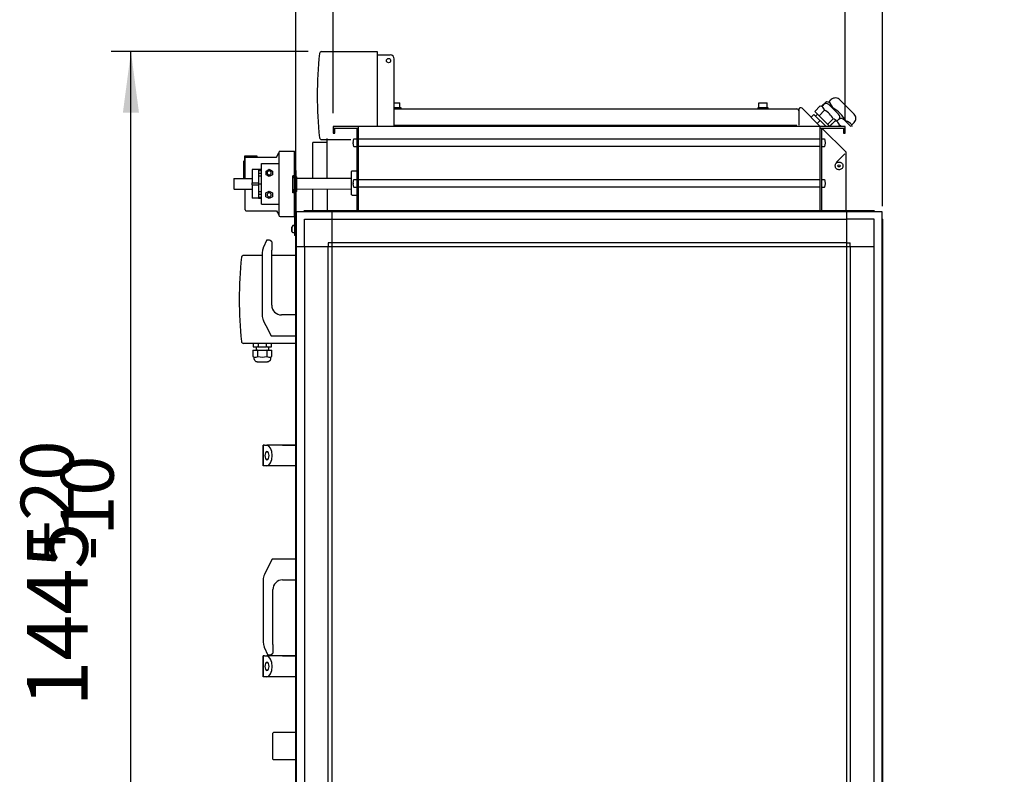
# Model space of a CAD drawing. Units: millimetres. Extents: x 30748 to 48075, y -17036 to -7239.
# Drawn here: x 33479 to 34689, y -9835 to -8908 of the extents above; entities that cross this region are included whole.
import ezdxf

# ---------------------------------------------------------------- set-up
doc = ezdxf.new("R2010")
doc.units = ezdxf.units.MM
doc.layers.add('1', color=7, linetype='Continuous')
doc.styles.add('CONVERTER_18', font='txt.shx', dxfattribs={"width": 0.9})
doc.dimstyles.new('ME10_DIM_74', dxfattribs={"dimtxt": 74.75, "dimasz": 74.75, "dimexe": 24.375, "dimexo": 16.25, "dimgap": 29.25, "dimtad": 1, "dimdec": 0, "dimdsep": 46, "dimtxsty": 'CONVERTER_18', "dimsah": 1, "dimcen": 0.09, "dimclrd": 6, "dimclre": 6, "dimclrt": 3, "dimadec": 0, "dimazin": 0, "dimtfac": 1, "dimtdec": 4, "dimtix": 1, "dimtmove": 0, "dimatfit": 3, "dimfxl": 1, "dimtolj": 1, "dimtzin": 0, "dimarcsym": 0})
doc.dimstyles.new('ME10_DIM_78', dxfattribs={"dimtxt": 74.75, "dimasz": 74.75, "dimexe": 24.375, "dimexo": 16.25, "dimgap": 29.25, "dimtad": 1, "dimdec": 0, "dimdsep": 46, "dimtxsty": 'CONVERTER_18', "dimsah": 1, "dimcen": 0.09, "dimclrd": 6, "dimclre": 6, "dimclrt": 3, "dimadec": 0, "dimazin": 0, "dimtfac": 1, "dimtdec": 4, "dimtix": 1, "dimtmove": 0, "dimatfit": 3, "dimfxl": 1, "dimtolj": 1, "dimtzin": 0, "dimarcsym": 0})
doc.dimstyles.new('ME10_DIM_79', dxfattribs={"dimtxt": 74.75, "dimasz": 74.75, "dimexe": 24.375, "dimexo": 16.25, "dimgap": 29.25, "dimtad": 1, "dimdec": 0, "dimdsep": 46, "dimtxsty": 'CONVERTER_18', "dimsah": 1, "dimcen": 0.09, "dimclrd": 6, "dimclre": 6, "dimclrt": 3, "dimadec": 0, "dimazin": 0, "dimtfac": 1, "dimtdec": 4, "dimtix": 1, "dimtmove": 0, "dimatfit": 3, "dimfxl": 1, "dimtolj": 1, "dimtzin": 0, "dimarcsym": 0})
doc.dimstyles.new('ME10_DIM_80', dxfattribs={"dimtxt": 74.75, "dimasz": 74.75, "dimexe": 24.375, "dimexo": 16.25, "dimgap": 29.25, "dimtad": 1, "dimdec": 0, "dimdsep": 46, "dimtxsty": 'CONVERTER_18', "dimsah": 1, "dimcen": 0.09, "dimclrd": 6, "dimclre": 6, "dimclrt": 3, "dimadec": 0, "dimazin": 0, "dimtfac": 1, "dimtdec": 4, "dimtix": 1, "dimtmove": 0, "dimatfit": 3, "dimfxl": 1, "dimtolj": 1, "dimtzin": 0, "dimarcsym": 0})

# ---------------------------------------------------------------- blocks, each defined once
blk = doc.blocks.new('*D69')
at = {"layer": '1', "color": 6, "linetype": 'Continuous'}
for p, q in [((34493.5, -9031), (34493.5, -8746.4)), ((34539.5, -9137), (34539.5, -8746.4)), ((34344, -8770.8), (34493.5, -8770.8)), ((34493.5, -8770.8), (34539.5, -8770.8)), ((34539.5, -8770.8), (34689, -8770.8))]:
    blk.add_line(p, q, dxfattribs=at)
at = {"layer": '1', "color": 6}
for points in [[(34418.7, -8780.6), (34418.7, -8761), (34493.5, -8770.8)], [(34614.2, -8761), (34614.2, -8780.6), (34539.5, -8770.8)]]:
    blk.add_solid(points, dxfattribs=at)
at = {"layer": '1', "color": 3, "insert": (34475.8, -8741.2), "char_height": 74.75, "attachment_point": 7, "rotation": 0.0001, "line_spacing_factor": 0.454545, "style": 'CONVERTER_18'}
blk.add_mtext('46', dxfattribs=at)
blk = doc.blocks.new('*D73')
at = {"layer": '1', "color": 6, "linetype": 'Continuous'}
for p, q in [((33864.5, -9023), (33864.5, -8746.4)), ((34493.5, -9031), (34493.5, -8746.4)), ((33864.5, -8770.8), (34493.5, -8770.8))]:
    blk.add_line(p, q, dxfattribs=at)
at = {"layer": '1', "color": 6}
for points in [[(33939.2, -8761), (33939.2, -8780.6), (33864.5, -8770.8)], [(34418.7, -8780.6), (34418.7, -8761), (34493.5, -8770.8)]]:
    blk.add_solid(points, dxfattribs=at)
at = {"layer": '1', "color": 3, "insert": (34117.5, -8741.2), "char_height": 74.75, "attachment_point": 7, "rotation": 0.0001, "line_spacing_factor": 0.454545, "style": 'CONVERTER_18'}
blk.add_mtext('629', dxfattribs=at)
blk = doc.blocks.new('*D74')
at = {"layer": '1', "color": 6, "linetype": 'Continuous'}
for p, q in [((33833.8, -8947.3), (33591.7, -8947.3)), ((33616.1, -10392.7), (33616.1, -8947.3)), ((33818.7, -10392.7), (33591.7, -10392.7))]:
    blk.add_line(p, q, dxfattribs=at)
at = {"layer": '1', "color": 6}
for points in [[(33625.9, -9022.1), (33606.2, -9022.1), (33616.1, -8947.3)], [(33606.2, -10318), (33625.9, -10318), (33616.1, -10392.7)]]:
    blk.add_solid(points, dxfattribs=at)
at = {"layer": '1', "color": 3, "insert": (33586.4, -9752.3), "char_height": 74.75, "attachment_point": 7, "rotation": 90, "line_spacing_factor": 0.454545, "style": 'CONVERTER_18'}
blk.add_mtext('1445', dxfattribs=at)
blk = doc.blocks.new('*D75')
at = {"layer": '1', "color": 6, "linetype": 'Continuous'}
for p, q in [((33818.5, -9137), (33818.5, -8746.4)), ((33864.5, -9023), (33864.5, -8746.4)), ((33818.5, -8770.8), (33669, -8770.8)), ((33864.5, -8770.8), (33818.5, -8770.8)), ((34014, -8770.8), (33864.5, -8770.8))]:
    blk.add_line(p, q, dxfattribs=at)
at = {"layer": '1', "color": 6}
for points in [[(33743.7, -8780.6), (33743.7, -8761), (33818.5, -8770.8)], [(33939.2, -8761), (33939.2, -8780.6), (33864.5, -8770.8)]]:
    blk.add_solid(points, dxfattribs=at)
at = {"layer": '1', "color": 3, "insert": (33800.8, -8741.2), "char_height": 74.75, "attachment_point": 7, "rotation": 0.0001, "line_spacing_factor": 0.454545, "style": 'CONVERTER_18'}
blk.add_mtext('46', dxfattribs=at)

msp = doc.modelspace()

# ---------------------------------------------------------------- linework, layer by layer
at = {"color": 6, "linetype": 'Continuous'}
for p, q in [((33939.5, -9010.1), (33946.5, -9010.1)), ((33946.5, -9016.1), (33946.5, -9010.1)), ((34387.5, -9010.1), (34397.5, -9010.1)), ((34387.5, -9016.1), (34387.5, -9010.1)), ((34397.5, -9016.1), (34397.5, -9010.1)), ((33939.5, -9016.1), (33947.5, -9016.1)), ((33942, -9017.7), (33947.5, -9017.7)), ((33947.5, -9016.1), (33947.5, -9017.7)), ((34386.5, -9016.1), (34398.5, -9016.1)), ((34386.5, -9017.7), (34386.5, -9016.1)), ((34393, -9017.7), (34398.5, -9017.7)), ((34398.5, -9016.1), (34398.5, -9017.7)), ((34436.5, -9018.6), (34436.5, -9037.7)), ((33939.5, -9037.7), (34434, -9037.7)), ((34437.6, -9038.7), (34438.1, -9039.3)), ((33839.5, -9102.8), (33839.5, -9058.9)), ((33857, -9058.9), (33839.5, -9058.9)), ((33857, -9102.7), (33857, -9054.2)), ((33797.9, -9071.6), (33797.9, -9148)), ((33754.9, -9103.1), (33754.9, -9081.8)), ((33771.3, -9075.8), (33755.4, -9075.8)), ((33755.4, -9075.8), (33755.4, -9080.9)), ((33771.3, -9076.8), (33771.3, -9075.8)), ((34482.3, -9083.5), (34493, -9072.8)), ((34482.6, -9084.3), (34483.3, -9083.8)), ((34483.3, -9083.8), (34484.1, -9083.3)), ((34484.1, -9083.3), (34484.9, -9083.1)), ((34484.9, -9083.1), (34485.7, -9083)), ((34485.7, -9083), (34486.6, -9083)), ((34486.6, -9083), (34487.4, -9083.2)), ((34487.4, -9083.2), (34488.2, -9083.5)), ((34488.2, -9083.5), (34488.9, -9084)), ((33772.9, -9092.3), (33764.9, -9092.3)), ((33764.9, -9092.3), (33764.9, -9108.5)), ((33772.9, -9091.7), (33776.4, -9091.7)), ((33772.9, -9091.7), (33772.9, -9127.8)), ((33772.9, -9093.2), (33776.4, -9093.2)), ((33776.4, -9084.8), (33797.9, -9084.8)), ((33776.4, -9134.8), (33776.4, -9084.8)), ((33782, -9094), (33786, -9091.7)), ((33782, -9098.6), (33782, -9094)), ((33786, -9091.7), (33790, -9094)), ((33790, -9094), (33790, -9098.6)), ((33817, -9093.3), (33817, -9098.3)), ((33818.5, -9093.3), (33817, -9093.3)), ((33817, -9093.3), (33817, -9098.3)), ((33818.5, -9093.3), (33818.5, -9098.3)), ((33887.1, -9094.5), (33887.2, -9094.4)), ((33887.1, -9094.8), (33887.1, -9094.5)), ((33887.1, -9109.5), (33887.1, -9094.8)), ((33887.2, -9094.4), (33887.3, -9094.2)), ((33887.3, -9094.2), (33887.4, -9094)), ((33887.4, -9094), (33887.6, -9093.9)), ((33887.6, -9093.9), (33887.8, -9093.8)), ((33887.8, -9093.8), (33888, -9093.8)), ((33888, -9093.8), (33893.5, -9093.8)), ((34481.2, -9087.3), (34481.4, -9086.5)), ((34481.2, -9088.2), (34481.2, -9087.3)), ((34481.4, -9089), (34481.2, -9088.2)), ((34481.4, -9086.5), (34481.7, -9085.7)), ((34481.7, -9089.8), (34481.4, -9089)), ((34481.7, -9085.7), (34482.1, -9084.9)), ((34482.1, -9090.5), (34481.7, -9089.8)), ((34482.1, -9084.9), (34482.6, -9084.3)), ((34482.7, -9091.2), (34482.1, -9090.5)), ((34483.4, -9091.7), (34482.7, -9091.2)), ((34484.1, -9092.1), (34483.4, -9091.7)), ((34485, -9092.3), (34484.1, -9092.1)), ((34485.8, -9092.4), (34485, -9092.3)), ((34486.6, -9092.4), (34485.8, -9092.4)), ((34487.5, -9092.2), (34486.6, -9092.4)), ((34488.3, -9091.9), (34487.5, -9092.2)), ((34489, -9091.4), (34488.3, -9091.9)), ((34488.9, -9084), (34489.5, -9084.5)), ((34489.6, -9090.8), (34489, -9091.4)), ((34489.5, -9084.5), (34490, -9085.2)), ((34490.1, -9090.1), (34489.6, -9090.8)), ((34490, -9085.2), (34490.4, -9086)), ((34490.4, -9089.3), (34490.1, -9090.1)), ((34490.4, -9086), (34490.6, -9086.8)), ((34490.6, -9088.5), (34490.4, -9089.3)), ((34490.6, -9086.8), (34490.7, -9087.7)), ((34490.7, -9087.7), (34490.6, -9088.5)), ((33772.9, -9096.6), (33776.4, -9096.6)), ((33772.9, -9099.8), (33776.4, -9099.8)), ((33786, -9100.9), (33782, -9098.6)), ((33790, -9098.6), (33786, -9100.9)), ((33816.9, -9099.8), (33814.9, -9099.8)), ((33816.9, -9099.8), (33814.9, -9099.8)), ((33817, -9098.3), (33817, -9168.3)), ((33818.5, -9098.3), (33818.5, -9153.2)), ((33818.5, -9101.3), (33819.9, -9101.3)), ((33764.9, -9111), (33764.9, -9108.5)), ((33764.9, -9108.5), (33772.9, -9108.5)), ((33764.9, -9111), (33772.9, -9111)), ((33764.9, -9111), (33764.9, -9127.3)), ((33772.9, -9109.8), (33776.4, -9109.8)), ((33776.4, -9119.7), (33772.9, -9119.7)), ((33781.9, -9121), (33785.9, -9118.7)), ((33785.9, -9118.7), (33789.9, -9121)), ((33820, -9119.3), (33818.5, -9119.3)), ((33839.5, -9142.7), (33839.5, -9116.1)), ((33857, -9116), (33857, -9142.7)), ((33887.1, -9122.8), (33887.1, -9109.5)), ((33772.9, -9127.3), (33764.9, -9127.3)), ((33776.4, -9123), (33772.9, -9123)), ((33776.4, -9126.4), (33772.9, -9126.4)), ((33776.4, -9127.8), (33772.9, -9127.8)), ((33781.9, -9125.6), (33781.9, -9121)), ((33785.9, -9127.9), (33781.9, -9125.6)), ((33789.9, -9125.6), (33785.9, -9127.9)), ((33789.9, -9121), (33789.9, -9125.6)), ((33817, -9120.8), (33815, -9120.8)), ((33817, -9120.8), (33815, -9120.8)), ((33887.1, -9123.1), (33887.1, -9122.8)), ((33887.2, -9123.2), (33887.1, -9123.1)), ((33887.3, -9123.4), (33887.2, -9123.2)), ((33887.4, -9123.6), (33887.3, -9123.4)), ((33887.6, -9123.7), (33887.4, -9123.6)), ((33887.8, -9123.8), (33887.6, -9123.7)), ((33888, -9123.8), (33887.8, -9123.8)), ((33888, -9123.8), (33893.5, -9123.8)), ((33776.4, -9134.8), (33797.9, -9134.8)), ((33813.8, -9162.9), (33813.7, -9163.1)), ((33813.7, -9163.3), (33813.7, -9163.1)), ((33813.7, -9167.2), (33813.7, -9167.5)), ((33813.8, -9167.8), (33813.7, -9167.5)), ((33814.8, -9160.9), (33813.8, -9162.8)), ((33813.8, -9162.8), (33813.8, -9162.9)), ((33814.8, -9169.7), (33813.8, -9167.8)), ((33814.8, -9160.9), (33815.4, -9160.6)), ((33815.4, -9160.6), (33816.9, -9160.6)), ((33817, -9168.3), (33817, -9173.3)), ((33783, -9178.7), (33778.5, -9188.5)), ((33783, -9178.7), (33786, -9178.7)), ((33786, -9178.7), (33787, -9178.9)), ((33787, -9178.9), (33788.6, -9180.2)), ((33788.6, -9180.2), (33789, -9182.4)), ((33814.8, -9169.7), (33815.4, -9170)), ((33817, -9170), (33815.4, -9170)), ((33818.5, -9173.3), (33817, -9173.3)), ((33777.5, -9191.4), (33777.2, -9194.7)), ((33777.9, -9190), (33777.5, -9191.4)), ((33778.3, -9189), (33777.9, -9190)), ((33778.5, -9188.5), (33778.3, -9189)), ((33789, -9182.4), (33789, -9191.4)), ((33789, -9258.9), (33789, -9191.4)), ((33777.2, -9197.8), (33754.3, -9197.8)), ((33777.2, -9194.7), (33777.2, -9270.9)), ((33818.4, -9197.8), (33789, -9197.8)), ((33818.4, -9270.9), (33801, -9270.9)), ((33778.7, -9277.6), (33781.8, -9283.7)), ((33781.8, -9283.7), (33788.2, -9296.4)), ((33788.2, -9296.4), (33818.4, -9296.4)), ((33818.4, -9305.8), (33754.3, -9305.8)), ((33766.2, -9305.8), (33766.2, -9310.2)), ((33766.2, -9310.2), (33771.7, -9310.2)), ((33769.8, -9310.2), (33769.8, -9314.2)), ((33772.3, -9310.2), (33771.7, -9310.2)), ((33772.3, -9305.8), (33772.3, -9310.2)), ((33772.3, -9310.2), (33777.6, -9310.2)), ((33777.6, -9310.2), (33782.8, -9310.2)), ((33782.8, -9310.2), (33782.8, -9305.8)), ((33783.4, -9310.2), (33782.8, -9310.2)), ((33783.4, -9310.2), (33788.9, -9310.2)), ((33785.3, -9314.2), (33785.3, -9310.2)), ((33788.9, -9310.2), (33788.9, -9305.8)), ((33766, -9314.2), (33766, -9321.8)), ((33766, -9314.2), (33777.6, -9314.2)), ((33766, -9321.8), (33767.4, -9322.6)), ((33767.4, -9324.8), (33767.4, -9322.6)), ((33768.1, -9327), (33767.4, -9324.8)), ((33772.1, -9314.2), (33771.7, -9314.2)), ((33772.1, -9321.8), (33772.1, -9314.2)), ((33777.6, -9314.2), (33789.2, -9314.2)), ((33783, -9314.2), (33783, -9321.8)), ((33783.5, -9314.2), (33783, -9314.2)), ((33787.7, -9324.8), (33787, -9327)), ((33787.7, -9322.6), (33789.2, -9321.8)), ((33787.7, -9322.6), (33787.7, -9324.8)), ((33789.2, -9321.8), (33789.2, -9314.2)), ((33770, -9328.4), (33768.1, -9327)), ((33771.2, -9328.6), (33770, -9328.4)), ((33771.2, -9328.6), (33775.3, -9328.6)), ((33775.3, -9328.6), (33777.6, -9328.6)), ((33777.6, -9328.6), (33779.8, -9328.6)), ((33779.8, -9328.6), (33783.9, -9328.6)), ((33785.1, -9328.4), (33783.9, -9328.6)), ((33787, -9327), (33785.1, -9328.4)), ((33778.6, -9456.4), (33778.6, -9430.9)), ((33778.6, -9430.9), (33778.6, -9456.4)), ((33780.1, -9430.9), (33778.6, -9430.9)), ((33780.1, -9430.9), (33783.2, -9430.9)), ((33785.6, -9431.9), (33783.2, -9430.9)), ((33802.4, -9430.9), (33783.2, -9430.9)), ((33787.7, -9434.7), (33785.6, -9431.9)), ((33802.4, -9430.9), (33788.5, -9430.9)), ((33802.4, -9430.9), (33818.1, -9430.9)), ((33819.8, -9430.9), (33802.4, -9430.9)), ((33780.9, -9441.8), (33780.7, -9443.7)), ((33780.7, -9443.7), (33780.9, -9445.6)), ((33781.4, -9440.2), (33780.9, -9441.8)), ((33780.9, -9445.6), (33781.4, -9447.2)), ((33782.2, -9439.1), (33781.4, -9440.2)), ((33783.2, -9438.7), (33782.2, -9439.1)), ((33784.1, -9439.1), (33783.2, -9438.7)), ((33785, -9440.2), (33784.1, -9439.1)), ((33785.5, -9441.8), (33785, -9440.2)), ((33785, -9447.2), (33785.5, -9445.6)), ((33785.7, -9443.7), (33785.5, -9441.8)), ((33785.5, -9445.6), (33785.7, -9443.7)), ((33789.1, -9438.8), (33787.7, -9434.7)), ((33789.6, -9443.7), (33789.1, -9438.8)), ((33789.1, -9448.6), (33789.6, -9443.7)), ((33780.1, -9456.4), (33778.6, -9456.4)), ((33783.2, -9456.4), (33780.1, -9456.4)), ((33781.4, -9447.2), (33782.2, -9448.3)), ((33782.2, -9448.3), (33783.2, -9448.7)), ((33783.2, -9448.7), (33784.1, -9448.3)), ((33783.2, -9456.4), (33785.6, -9455.5)), ((33819.8, -9456.4), (33783.2, -9456.4)), ((33784.1, -9448.3), (33785, -9447.2)), ((33785.6, -9455.5), (33787.7, -9452.7)), ((33787.7, -9452.7), (33789.1, -9448.6)), ((33789.6, -9570.9), (33783.2, -9583.7)), ((33819.8, -9570.9), (33789.6, -9570.9)), ((33783.2, -9583.7), (33780.1, -9589.8)), ((33778.6, -9596.5), (33778.6, -9672.7)), ((33802.4, -9596.4), (33819.8, -9596.4)), ((33790.4, -9675.9), (33790.4, -9608.4)), ((33778.6, -9672.7), (33778.9, -9675.9)), ((33778.9, -9675.9), (33779.3, -9677.4)), ((33790.4, -9675.9), (33790.4, -9685)), ((33779.3, -9677.4), (33779.7, -9678.4)), ((33779.7, -9678.4), (33779.9, -9678.9)), ((33779.9, -9678.9), (33784.4, -9688.7)), ((33788.4, -9688.5), (33787.4, -9688.7)), ((33790, -9687.2), (33788.4, -9688.5)), ((33790.4, -9685), (33790, -9687.2)), ((33778.6, -9715.4), (33778.6, -9689.9)), ((33778.6, -9689.9), (33778.6, -9715.4)), ((33780.1, -9689.9), (33778.6, -9689.9)), ((33780.1, -9689.9), (33783.2, -9689.9)), ((33781.4, -9699.2), (33780.9, -9700.8)), ((33782.2, -9698.1), (33781.4, -9699.2)), ((33783.2, -9697.7), (33782.2, -9698.1)), ((33785.6, -9690.9), (33783.2, -9689.9)), ((33802.4, -9689.9), (33783.2, -9689.9)), ((33784.1, -9698.1), (33783.2, -9697.7)), ((33785, -9699.2), (33784.1, -9698.1)), ((33787.4, -9688.7), (33784.4, -9688.7)), ((33785.5, -9700.8), (33785, -9699.2)), ((33787.7, -9693.7), (33785.6, -9690.9)), ((33789.1, -9697.8), (33787.7, -9693.7)), ((33802.4, -9689.9), (33788.5, -9689.9)), ((33789.6, -9702.7), (33789.1, -9697.8)), ((33802.4, -9689.9), (33818.1, -9689.9)), ((33819.8, -9689.9), (33802.4, -9689.9)), ((33780.9, -9700.8), (33780.7, -9702.7)), ((33780.7, -9702.7), (33780.9, -9704.6)), ((33780.9, -9704.6), (33781.4, -9706.2)), ((33781.4, -9706.2), (33782.2, -9707.3)), ((33782.2, -9707.3), (33783.2, -9707.7)), ((33783.2, -9707.7), (33784.1, -9707.3)), ((33784.1, -9707.3), (33785, -9706.2)), ((33785, -9706.2), (33785.5, -9704.6)), ((33785.7, -9702.7), (33785.5, -9700.8)), ((33785.5, -9704.6), (33785.7, -9702.7)), ((33785.6, -9714.5), (33787.7, -9711.7)), ((33787.7, -9711.7), (33789.1, -9707.6)), ((33789.1, -9707.6), (33789.6, -9702.7)), ((33780.1, -9715.4), (33778.6, -9715.4)), ((33783.2, -9715.4), (33780.1, -9715.4)), ((33783.2, -9715.4), (33785.6, -9714.5)), ((33819.8, -9715.4), (33783.2, -9715.4)), ((33790, -9785.1), (33791, -9784.1)), ((33790, -9785.1), (33790, -9806.3)), ((33790, -9806.3), (33790, -9816.3)), ((33791, -9817.3), (33790, -9816.3))]:
    msp.add_line(p, q, dxfattribs=at)
at = {"color": 2, "linetype": 'Continuous'}
for p, q in [((33939.5, -9017.7), (34434.1, -9017.7)), ((34462.9, -9039.3), (34440.5, -9016.9)), ((33864.5, -9041.3), (33895.5, -9041.3)), ((33864.5, -9047.3), (33866.5, -9047.3)), ((33866.5, -9047.3), (33866.5, -9041.3)), ((33895.5, -9142.7), (33895.5, -9039.3)), ((34462.5, -9039.3), (34462.5, -9142.7)), ((34462.5, -9041.3), (34493.5, -9041.3)), ((34491.5, -9041.3), (34491.5, -9047.3)), ((34491.5, -9047.3), (34493.5, -9047.3))]:
    msp.add_line(p, q, dxfattribs=at)
at = {"color": 1, "linetype": 'Continuous'}
for p, q in [((34494.5, -9070.9), (34464.9, -9041.3)), ((33794.9, -9076.8), (33797.9, -9071.6)), ((33797.9, -9071.3), (33797.9, -9071.6)), ((33799.4, -9069.8), (33816.9, -9069.8)), ((33816.9, -9149.8), (33816.9, -9069.8)), ((34494.5, -9142.7), (34494.5, -9070.9)), ((33756.4, -9103.1), (33756.4, -9077.8)), ((33757.4, -9076.8), (33794.9, -9076.8)), ((33820, -9102.8), (33887.1, -9102.6)), ((33756.4, -9141.8), (33756.4, -9116.4)), ((33820, -9116.1), (33887.1, -9115.9)), ((33757.4, -9142.8), (33794.9, -9142.8)), ((33794.9, -9142.8), (33797.9, -9148)), ((33797.9, -9148), (33797.9, -9148.3)), ((33799.4, -9149.8), (33816.9, -9149.8))]:
    msp.add_line(p, q, dxfattribs=at)
at = {"color": 6, "linetype": 'Continuous'}
msp.add_circle((34486, -9087.7), 1.35, dxfattribs=at)
at = {"color": 2, "linetype": 'Continuous'}
for centre, start, end in [((34434.1, -9020), 0, 90), ((34438.8, -9018.6), 45, 180)]:
    msp.add_arc(centre, 2.35, start, end, dxfattribs=at)
at = {"color": 1, "linetype": 'Continuous'}
for centre, radius, start, end in [((33799.4, -9071.3), 1.5, 90, 180), ((33757.4, -9077.8), 1, 90, 180), ((33757.4, -9141.8), 1, 180, 270), ((33799.4, -9148.3), 1.5, 180, 270)]:
    msp.add_arc(centre, radius, start, end, dxfattribs=at)
at = {"color": 6, "linetype": 'Continuous'}
for centre, radius, start, end in [((33755.9, -9081.8), 1, 120, 180.0001), ((33785.9, -9096.3), 2.5, 0, 180), ((33785.9, -9096.3), 2.5, 180, 0), ((33785.9, -9123.3), 2.5, 0, 180), ((33785.9, -9123.3), 2.5, 180, 0), ((34233.6, -9251.8), 484.5, 173.8664, 186.1336), ((33754.3, -9200.3), 2.5, 90, 173.8664), ((33801, -9258.9), 12, 180, 270), ((33792.2, -9270.9), 15, 180, 206.5651), ((33754.3, -9303.3), 2.5, 186.1336, 270), ((33793.6, -9596.5), 15, 153.4349, 180), ((33802.4, -9608.4), 12, 90, 180)]:
    msp.add_arc(centre, radius, start, end, dxfattribs=at)
for points in [[(33814.9, -9099.8), (33814.9, -9100), (33814.9, -9100.6), (33814.9, -9101.5), (33814.9, -9102.8)], [(33815, -9120.8), (33815, -9120.6), (33815, -9120), (33815, -9119), (33815, -9117.7), (33815, -9116.1), (33815, -9114.3), (33815, -9112.3), (33815, -9110.3), (33815, -9108.2), (33815, -9106.3), (33815, -9104.5), (33814.9, -9102.9), (33814.9, -9101.5), (33814.9, -9100.6), (33814.9, -9100), (33814.9, -9099.8)], [(33815, -9120.8), (33815, -9120.6), (33815, -9120), (33815, -9119), (33815, -9117.7), (33815, -9116.1), (33815, -9114.3), (33815, -9112.3), (33815, -9110.3), (33815, -9108.2), (33815, -9106.3), (33815, -9104.5), (33814.9, -9102.9), (33814.9, -9101.5), (33814.9, -9100.6), (33814.9, -9100), (33814.9, -9099.8)], [(33814.9, -9099.8), (33814.9, -9100), (33814.9, -9100.6), (33814.9, -9101.5), (33814.9, -9102.8)], [(33815, -9116.2), (33815, -9116.8), (33815, -9117), (33815, -9116.9), (33815, -9116.5), (33815, -9115.8), (33815, -9114.7), (33815, -9113.5), (33815, -9112.1), (33815, -9110.6), (33815, -9109.1), (33815, -9107.7), (33815, -9106.4), (33815, -9105.2), (33815, -9104.4), (33814.9, -9103.8), (33814.9, -9103.6)], [(33815, -9116.2), (33815, -9116.8), (33815, -9117), (33815, -9116.9), (33815, -9116.5), (33815, -9115.8), (33815, -9114.7), (33815, -9113.5), (33815, -9112.1), (33815, -9110.6), (33815, -9109.1), (33815, -9107.7), (33815, -9106.4), (33815, -9105.2), (33815, -9104.4), (33814.9, -9103.8), (33814.9, -9103.6)], [(33817, -9102.9), (33817, -9101.6), (33816.9, -9100.6), (33816.9, -9100), (33816.9, -9099.8)], [(33817, -9102.9), (33817, -9101.6), (33816.9, -9100.6), (33816.9, -9100), (33816.9, -9099.8)], [(33820, -9108.2), (33820, -9106.3), (33820, -9104.6), (33820, -9103.2), (33819.9, -9102.1), (33819.9, -9101.5), (33819.9, -9101.3)], [(33887.1, -9103.8), (33887.1, -9103.1), (33887, -9102.6), (33887, -9102.3), (33887, -9102.1)], [(33815, -9116.2), (33815, -9117.6), (33815, -9118.7), (33815, -9119.6), (33815, -9120.2), (33815, -9120.6), (33815, -9120.8)], [(33815, -9116.2), (33815, -9117.6), (33815, -9118.7), (33815, -9119.6), (33815, -9120.2), (33815, -9120.6), (33815, -9120.8)], [(33820, -9119.3), (33820, -9119.1), (33820, -9118.7), (33820, -9118), (33820, -9117), (33820, -9115.8), (33820, -9114.5), (33820, -9113), (33820, -9111.4), (33820, -9109.8), (33820, -9108.2)], [(33813.7, -9163.1), (33813.7, -9163.2), (33813.7, -9163.3)], [(33813.7, -9163.3), (33813.7, -9163.3), (33813.7, -9163.4), (33813.7, -9163.5), (33813.7, -9163.6), (33813.7, -9163.7), (33813.7, -9163.7)], [(33813.7, -9165.2), (33813.7, -9164.7), (33813.7, -9164.2), (33813.7, -9163.7), (33813.7, -9163.3)], [(33813.7, -9163.7), (33813.7, -9163.7), (33813.7, -9163.6), (33813.7, -9163.5), (33813.7, -9163.4), (33813.7, -9163.3), (33813.7, -9163.3)], [(33813.7, -9163.3), (33813.7, -9163.7), (33813.7, -9164.2), (33813.7, -9164.7), (33813.7, -9165.4)], [(33813.7, -9163.5), (33813.7, -9163.4), (33813.7, -9163.3)], [(33813.7, -9163.3), (33813.7, -9163.4), (33813.7, -9163.5)], [(33813.7, -9163.5), (33813.7, -9163.6), (33813.7, -9163.7)], [(33813.7, -9163.7), (33813.7, -9163.6), (33813.7, -9163.5)], [(33813.7, -9163.7), (33813.7, -9164), (33813.7, -9164.3), (33813.7, -9164.5), (33813.7, -9164.7), (33813.7, -9164.9), (33813.7, -9165)], [(33813.7, -9165), (33813.7, -9164.9), (33813.7, -9164.7), (33813.7, -9164.5), (33813.7, -9164.3), (33813.7, -9164), (33813.7, -9163.7)], [(33813.7, -9165), (33813.7, -9165), (33813.7, -9165.1), (33813.7, -9165.2), (33813.7, -9165.4)], [(33813.7, -9165.2), (33813.7, -9165.2), (33813.7, -9165.1), (33813.7, -9165), (33813.7, -9165)], [(33813.7, -9165.6), (33813.7, -9165.6), (33813.7, -9165.5), (33813.7, -9165.4), (33813.7, -9165.4)], [(33813.7, -9167.2), (33813.7, -9166.9), (33813.7, -9166.4), (33813.7, -9165.8), (33813.7, -9165.4)], [(33813.7, -9165.4), (33813.7, -9165.8), (33813.7, -9166.4), (33813.7, -9166.9), (33813.7, -9167.2)], [(33813.7, -9165.4), (33813.7, -9165.4), (33813.7, -9165.5), (33813.7, -9165.6), (33813.7, -9165.6)], [(33813.7, -9165.6), (33813.7, -9165.7), (33813.7, -9165.9), (33813.7, -9166.1), (33813.7, -9166.3), (33813.7, -9166.5), (33813.7, -9166.8)], [(33813.7, -9166.8), (33813.7, -9166.5), (33813.7, -9166.3), (33813.7, -9166.1), (33813.7, -9165.9), (33813.7, -9165.7), (33813.7, -9165.6)], [(33813.7, -9166.8), (33813.7, -9166.8), (33813.7, -9166.9), (33813.7, -9167), (33813.7, -9167.1), (33813.7, -9167.2), (33813.7, -9167.2)], [(33813.7, -9167), (33813.7, -9167), (33813.7, -9166.9), (33813.7, -9166.8), (33813.7, -9166.8)], [(33813.7, -9166.8), (33813.7, -9166.8), (33813.7, -9166.9), (33813.7, -9167), (33813.7, -9167)], [(33813.7, -9167.2), (33813.7, -9167.2), (33813.7, -9167.1), (33813.7, -9167), (33813.7, -9166.9), (33813.7, -9166.8), (33813.7, -9166.8)], [(33813.7, -9167.2), (33813.7, -9167.1), (33813.7, -9167)], [(33813.7, -9167), (33813.7, -9167.1), (33813.7, -9167.2)], [(33813.7, -9167.5), (33813.7, -9167.4), (33813.7, -9167.2)], [(33817, -9161.9), (33817, -9161.4), (33817, -9160.9), (33817, -9160.7), (33816.9, -9160.6)]]:
    msp.add_spline(points, degree=3, dxfattribs=at)
at = {"layer": '1', "color": 2, "linetype": 'Continuous'}
for p, q in [((33850.2, -8947.3), (33918.5, -8947.3)), ((33918.5, -8947.3), (33918.5, -8951.3)), ((33918.5, -8951.3), (33934.5, -8951.3)), ((33939.5, -9039.3), (33939.5, -8956.3)), ((33864.5, -9039.3), (33864.5, -9047.3)), ((34493.5, -9039.3), (33864.5, -9039.3)), ((33893.5, -9041.3), (33893.5, -9142.7)), ((34464.5, -9041.3), (34464.5, -9142.7)), ((34493.5, -9047.3), (34493.5, -9039.3)), ((33850.2, -9055.3), (33886.3, -9055.3))]:
    msp.add_line(p, q, dxfattribs=at)
at = {"layer": '1', "color": 1, "linetype": 'Continuous'}
for p, q in [((33918.5, -8951.3), (33918.5, -9039.3)), ((34464.4, -9014.4), (34470.4, -9008.5)), ((34470.4, -9008.5), (34473.4, -9009.3)), ((34473.4, -9009.3), (34476.4, -9006.3)), ((34504.5, -9024.2), (34487.3, -9007)), ((34456.1, -9020.7), (34462.9, -9014)), ((34474.7, -9039.3), (34456.1, -9020.7)), ((34462.9, -9014), (34464.4, -9014.4)), ((34464.4, -9014.4), (34464.9, -9014.5)), ((34464.9, -9014.5), (34466.9, -9012.5)), ((34485.5, -9024.4), (34474.1, -9013)), ((34478, -9016.8), (34475.6, -9014.5)), ((34455.1, -9024.4), (34451.5, -9027.9)), ((34470, -9039.3), (34455.1, -9024.4)), ((34459.6, -9024.2), (34457.2, -9026.5)), ((34477.5, -9036.1), (34481.3, -9032.3)), ((34481.3, -9032.3), (34483.3, -9032.9)), ((34483.3, -9032.9), (34485.3, -9030.9)), ((34483.3, -9032.9), (34483.3, -9032.9)), ((34493.9, -9032.8), (34492.5, -9031.4)), ((34500.4, -9039.3), (34493.9, -9032.8)), ((34501.5, -9037.3), (34504.5, -9034.4)), ((34473, -9039.3), (34473.9, -9038.4)), ((34474.5, -9039.1), (34477.5, -9036.1)), ((34502, -9039.3), (34501.5, -9037.3)), ((33742.9, -9103.1), (33742.4, -9103.6)), ((33742.4, -9103.6), (33742.4, -9115.9)), ((33742.9, -9103.1), (33764.9, -9103.1)), ((33743, -9116.5), (33742.4, -9115.9)), ((33742.9, -9116.4), (33764.9, -9116.4))]:
    msp.add_line(p, q, dxfattribs=at)
at = {"layer": '1', "color": 6, "linetype": 'Continuous'}
for p, q in [((34468.2, -9019.3), (34461.4, -9026)), ((34478.4, -9016.5), (34478, -9016.8)), ((34462.7, -9032.1), (34459.2, -9035.6)), ((34478.8, -9029.8), (34472, -9036.6)), ((34494.3, -9032.4), (34493.9, -9032.8)), ((34486.6, -9037.6), (34484.9, -9039.3)), ((33889, -9058.8), (33889.8, -9054.6)), ((33889.3, -9058.8), (33889, -9058.8)), ((33889.3, -9059.8), (33889.3, -9058.8)), ((33889.8, -9054.6), (33890.3, -9054.3)), ((33890.3, -9054.3), (33893, -9054.3)), ((33893, -9054.3), (33893.5, -9054.7)), ((34462.5, -9055), (33895.5, -9055)), ((34464.5, -9054.7), (34465, -9054.3)), ((34465, -9054.3), (34467.6, -9054.3)), ((34467.6, -9054.3), (34468.1, -9054.6)), ((34468.1, -9054.6), (34468.9, -9058.8)), ((34468.9, -9058.8), (34468.7, -9058.8)), ((34468.7, -9058.8), (34468.7, -9059.8)), ((33889.8, -9064), (33889, -9059.8)), ((33889, -9059.8), (33889.3, -9059.8)), ((33890.3, -9064.3), (33889.8, -9064)), ((33893, -9064.3), (33890.3, -9064.3)), ((33893.5, -9063.8), (33893, -9064.3)), ((33895.5, -9063.5), (34462.5, -9063.5)), ((34465, -9064.3), (34464.5, -9063.8)), ((34467.6, -9064.3), (34465, -9064.3)), ((34468.1, -9064), (34467.6, -9064.3)), ((34468.9, -9059.8), (34468.1, -9064)), ((34468.7, -9059.8), (34468.9, -9059.8)), ((33889, -9108.8), (33889.8, -9104.6)), ((33889.8, -9104.6), (33890.3, -9104.3)), ((33890.3, -9104.3), (33893, -9104.3)), ((33893, -9104.3), (33893.5, -9104.7)), ((34462.5, -9105), (33895.5, -9105)), ((34464.5, -9104.7), (34465, -9104.3)), ((34465, -9104.3), (34467.6, -9104.3)), ((34467.6, -9104.3), (34468.1, -9104.6)), ((34468.1, -9104.6), (34468.9, -9108.8)), ((33889.3, -9108.8), (33889, -9108.8)), ((33889, -9109.8), (33889.3, -9109.8)), ((33889.8, -9114), (33889, -9109.8)), ((33889.3, -9109.8), (33889.3, -9108.8)), ((33890.3, -9114.3), (33889.8, -9114)), ((33893, -9114.3), (33890.3, -9114.3)), ((33893.5, -9113.8), (33893, -9114.3)), ((33895.5, -9113.5), (34462.5, -9113.5)), ((34465, -9114.3), (34464.5, -9113.8)), ((34467.6, -9114.3), (34465, -9114.3)), ((34468.1, -9114), (34467.6, -9114.3)), ((34468.9, -9109.8), (34468.1, -9114)), ((34468.7, -9108.8), (34468.7, -9109.8)), ((34468.9, -9108.8), (34468.7, -9108.8)), ((34468.7, -9109.8), (34468.9, -9109.8)), ((33828.3, -9143.7), (34529.6, -9143.7)), ((33862.7, -9143.7), (33862.7, -10241.7)), ((34495.2, -9143.7), (34495.2, -10198.4)), ((33819.5, -10232.8), (33819.5, -9152.6)), ((33829.1, -9153.3), (33862.7, -9153.3)), ((33829.1, -9186.9), (33829.1, -9153.3)), ((33862.7, -9153.3), (34495.2, -9153.3)), ((34528.9, -9153.3), (34495.2, -9153.3)), ((34528.9, -9186.9), (34528.9, -9153.3)), ((34538.5, -9152.6), (34538.5, -9347.6)), ((33819.5, -9186.9), (34528.9, -9186.9)), ((33829.1, -9186.9), (33829.1, -10198.4)), ((33862.7, -9182.4), (33858.2, -9182.4)), ((33858.2, -9182.4), (33858.2, -9186.9)), ((33858.2, -10198.4), (33858.2, -9186.9)), ((34495.2, -9182.4), (33862.7, -9182.4)), ((34495.2, -9182.4), (34499.7, -9182.4)), ((34499.7, -9186.9), (34499.7, -9182.4)), ((34499.7, -9186.9), (34499.7, -10198.4)), ((34528.9, -9347.6), (34528.9, -9186.9)), ((34528.9, -10198.4), (34528.9, -9347.6)), ((34538.5, -9347.6), (34538.5, -10232.8)), ((33818.5, -9784.1), (33791, -9784.1)), ((33818.5, -9817.3), (33791, -9817.3))]:
    msp.add_line(p, q, dxfattribs=at)
at = {"layer": '1', "color": 3, "linetype": 'Continuous'}
for p, q in [((33819.5, -9143.7), (33828.3, -9143.7)), ((33819.5, -9152.6), (33819.5, -9143.7)), ((33828.3, -9143.7), (33829, -9142.7)), ((33829, -9142.7), (34528.9, -9142.7)), ((34528.9, -9142.7), (34529.6, -9143.7)), ((34529.6, -9143.7), (34538.5, -9143.7)), ((34538.5, -9143.7), (34538.5, -9152.6)), ((33818.5, -9153.2), (33819.5, -9152.6)), ((33818.5, -10232.2), (33818.5, -9153.2)), ((34538.5, -9152.6), (34539.5, -9153.2)), ((34539.5, -9153.2), (34539.5, -9347.6)), ((34539.5, -9347.6), (34539.5, -10232.2))]:
    msp.add_line(p, q, dxfattribs=at)
at = {"layer": '1', "color": 6, "linetype": 'Continuous'}
msp.add_circle((33932.5, -8958.3), 2.6, dxfattribs=at)
at = {"layer": '1', "color": 2, "linetype": 'Continuous'}
for centre, radius, start, end in [((34333.3, -9001.3), 488.4, 173.9154, 186.0846), ((33850.2, -8949.8), 2.5, 92.8938, 173.8992), ((33934.5, -8956.3), 5, 0, 90), ((33850.2, -9052.8), 2.5, 186.0909, 270.0045)]:
    msp.add_arc(centre, radius, start, end, dxfattribs=at)
at = {"layer": '1', "color": 1, "linetype": 'Continuous'}
for centre, radius, start, end in [((34470.3, -9016), 4.88, 38.7407, 134.1118), ((34481.5, -9011.6), 7.37, 38.7407, 134.1118), ((34488.7, -9034.4), 4.88, 120.9757, 134.1118), ((34482.1, -9027.7), 4.77, 328.4028, 45), ((34488.7, -9034.4), 4.88, 38.7407, 120.9757), ((34499.4, -9029.3), 7.22, 314.9992, 45.0017)]:
    msp.add_arc(centre, radius, start, end, dxfattribs=at)
at = {"layer": '1', "color": 6, "linetype": 'Continuous'}
for centre, radius, start, end in [((34463.2, -9021.6), 16, 18.6242, 50.2017), ((34458.2, -9022.6), 10.6, 18.6242, 50.2017), ((34455.1, -9042.9), 27, 28.9135, 61.0865), ((34458.6, -9052.2), 40.8, 28.9135, 61.0865), ((34475.4, -9039.8), 10.6, 41.2971, 71.3717), ((34476.5, -9041), 10.6, 18.6242, 50.2017), ((34489.2, -9047.6), 16, 39.8026, 71.3717), ((34473.5, -9061.2), 27, 54.4273, 61.0865), ((33768.2, -9313.4), 9.27, 265.1287, 295.0506), ((33777.6, -9304.6), 18, 252.4283, 287.5717), ((33786.9, -9313.4), 9.27, 244.9494, 274.8713)]:
    msp.add_arc(centre, radius, start, end, dxfattribs=at)

# ---------------------------------------------------------------- texts
at = {"layer": '1', "color": 3, "insert": (33480.6, -9572.9), "char_height": 65, "attachment_point": 1, "rotation": 90, "line_spacing_factor": 0.454545, "style": 'CONVERTER_18'}
msp.add_mtext('+20\\P -10', dxfattribs=at)

# ---------------------------------------------------------------- dimensions: what is measured, and where the dimension line sits
at = {"layer": '1'}
for base, p1, p2, dimstyle, picture, middle in [((33864.5, -8770.8), (33818.5, -9153.2), (33864.5, -9039.3), 'ME10_DIM_80', '*D75', (33841.5, -8713.1)), ((33864.5, -8770.8), (34493.5, -9047.3), (33864.5, -9039.3), 'ME10_DIM_78', '*D73', (34179, -8713.1)), ((34493.5, -8770.8), (34539.5, -9153.2), (34493.5, -9047.3), 'ME10_DIM_74', '*D69', (34516.5, -8713.1))]:
    dim = msp.add_linear_dim(base=base, p1=p1, p2=p2, dimstyle=dimstyle, dxfattribs=at)
    dim.commit()
    dim.dimension.update_dxf_attribs({"geometry": picture, "text_midpoint": middle, "text_rotation": 0.0001})
dim = msp.add_linear_dim(base=(33616.1, -10392.7), p1=(33850.1, -8947.3), p2=(33835, -10392.7), angle=90, dimstyle='ME10_DIM_79', dxfattribs=at)
dim.commit()
dim.dimension.update_dxf_attribs({"geometry": '*D74', "text_midpoint": (33558.5, -9670), "text_rotation": 90})

doc.saveas('drawing.dxf')
